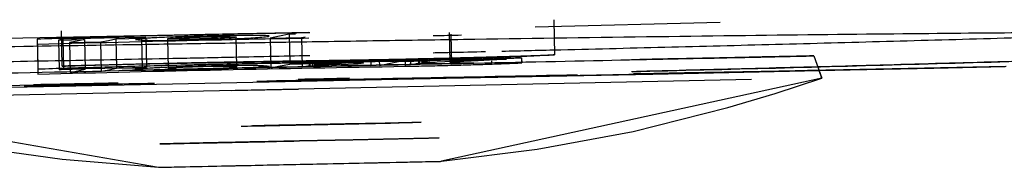
# Model space of a CAD drawing. Extents: x -39177 to 35151, y -17024 to 41659.
# Drawn here: x -15339 to -15297, y 28819 to 28826 of the extents above; entities that cross this region are included whole.
import ezdxf

# ---------------------------------------------------------------- set-up
doc = ezdxf.new("R2010")
doc.units = 0
for name, color, linetype in [('X-2499-GF-A$0$G-IMPT', 11, 'CONTINUOUS'), ('X-2499-GF-A$0$Q-SPCQ', 11, 'CONTINUOUS'), ('X-XREF', 7, 'CONTINUOUS')]:
    doc.layers.add(name, color=color, linetype=linetype)

# ---------------------------------------------------------------- blocks, each defined once
blk = doc.blocks.new('X-2499-GF-A')
at = {"layer": 'X-2499-GF-A$0$G-IMPT'}
for p, q in [((-15332.722, 28824.749), (-15332.694, 28823.48)), ((-15305.103, 28824.021), (-15304.773, 28823.077)), ((-15320.819, 28823.069), (-15311.981, 28823.246)), ((-15296.976, 28823.561), (-15318.577, 28823.111)), ((-15311.981, 28823.246), (-15303.562, 28823.424)), ((-15304.885, 28823.396), (-15303.562, 28823.424)), ((-15304.773, 28823.077), (-15304.885, 28823.396)), ((-15303.562, 28823.424), (-15299.979, 28823.498)), ((-15303.562, 28823.424), (-15299.979, 28823.498)), ((-15299.979, 28823.498), (-15296.931, 28823.562)), ((-15299.979, 28823.498), (-15296.931, 28823.562)), ((-15333.321, 28822.836), (-15414.156, 28821.631)), ((-15333.195, 28822.817), (-15324.264, 28822.999)), ((-15318.577, 28823.111), (-15328.738, 28822.904)), ((-15324.264, 28822.999), (-15320.819, 28823.069)), ((-15304.773, 28823.077), (-15321.019, 28819.52)), ((-15306.767, 28822.413), (-15304.773, 28823.077)), ((-15339.398, 28822.692), (-15333.195, 28822.817)), ((-15308.777, 28821.812), (-15306.767, 28822.413)), ((-15349.485, 28822.133), (-15333.104, 28819.265)), ((-15312.835, 28820.797), (-15308.777, 28821.812)), ((-15316.923, 28820.033), (-15312.835, 28820.797)), ((-15341.334, 28820.195), (-15337.218, 28819.605)), ((-15321.019, 28819.52), (-15316.923, 28820.033)), ((-15337.218, 28819.605), (-15333.104, 28819.265)), ((-15324.286, 28819.451), (-15323.755, 28819.462)), ((-15323.755, 28819.462), (-15323.253, 28819.473)), ((-15323.253, 28819.473), (-15322.789, 28819.483)), ((-15322.789, 28819.483), (-15322.37, 28819.492)), ((-15322.37, 28819.492), (-15322.004, 28819.499)), ((-15322.004, 28819.499), (-15321.694, 28819.506)), ((-15321.694, 28819.506), (-15321.443, 28819.511)), ((-15321.443, 28819.511), (-15321.252, 28819.515)), ((-15321.252, 28819.515), (-15321.12, 28819.518)), ((-15321.12, 28819.518), (-15321.043, 28819.52)), ((-15321.043, 28819.52), (-15321.019, 28819.52)), ((-15333.104, 28819.265), (-15333.079, 28819.265)), ((-15333.079, 28819.265), (-15333.003, 28819.267)), ((-15333.003, 28819.267), (-15332.871, 28819.27)), ((-15332.871, 28819.27), (-15332.68, 28819.274)), ((-15332.68, 28819.274), (-15332.429, 28819.279)), ((-15332.429, 28819.279), (-15332.119, 28819.286)), ((-15332.119, 28819.286), (-15331.752, 28819.293)), ((-15331.752, 28819.293), (-15331.334, 28819.302)), ((-15331.334, 28819.302), (-15330.87, 28819.312)), ((-15330.87, 28819.312), (-15330.368, 28819.323)), ((-15330.368, 28819.323), (-15329.837, 28819.334)), ((-15329.837, 28819.334), (-15329.286, 28819.346)), ((-15329.286, 28819.346), (-15328.724, 28819.357)), ((-15328.724, 28819.357), (-15328.161, 28819.369)), ((-15328.161, 28819.369), (-15327.604, 28819.381)), ((-15327.604, 28819.381), (-15327.061, 28819.392)), ((-15327.061, 28819.392), (-15326.518, 28819.404)), ((-15326.518, 28819.404), (-15325.962, 28819.416)), ((-15325.962, 28819.416), (-15325.399, 28819.428)), ((-15325.399, 28819.428), (-15324.837, 28819.439)), ((-15324.837, 28819.439), (-15324.286, 28819.451))]:
    blk.add_line(p, q, dxfattribs=at)
at = {"layer": 'X-2499-GF-A$0$Q-SPCQ'}
for p, q in [((-15309.115, 28825.442), (-15317.017, 28825.246)), ((-15316.219, 28825.566), (-15316.186, 28824.067)), ((-15326.706, 28825.026), (-15339.612, 28824.768)), ((-15337.221, 28823.584), (-15337.254, 28825.084)), ((-15327.528, 28824.943), (-15327.933, 28824.859)), ((-15327.391, 28824.946), (-15327.528, 28824.943)), ((-15327.528, 28824.943), (-15327.5, 28823.674)), ((-15327.254, 28824.949), (-15327.391, 28824.946)), ((-15320.695, 28825.021), (-15320.667, 28823.751)), ((-15320.623, 28824.943), (-15320.596, 28823.673)), ((-15338.29, 28824.735), (-15338.262, 28823.466)), ((-15338.285, 28824.51), (-15338.257, 28823.241)), ((-15337.288, 28824.714), (-15337.377, 28824.696)), ((-15337.377, 28824.696), (-15336.825, 28824.708)), ((-15337.377, 28824.696), (-15337.35, 28823.427)), ((-15337.198, 28824.733), (-15337.288, 28824.714)), ((-15335.425, 28824.771), (-15337.198, 28824.733)), ((-15337.198, 28824.733), (-15337.17, 28823.464)), ((-15336.589, 28824.654), (-15336.905, 28824.588)), ((-15336.905, 28824.588), (-15336.236, 28824.603)), ((-15336.905, 28824.588), (-15336.877, 28823.319)), ((-15336.825, 28824.708), (-15336.273, 28824.72)), ((-15336.273, 28824.72), (-15336.589, 28824.654)), ((-15336.273, 28824.72), (-15336.245, 28823.451)), ((-15336.236, 28824.603), (-15335.568, 28824.618)), ((-15335.568, 28824.618), (-15335.251, 28824.683)), ((-15335.54, 28823.348), (-15335.568, 28824.618)), ((-15333.653, 28824.81), (-15335.425, 28824.771)), ((-15335.251, 28824.683), (-15334.934, 28824.749)), ((-15334.934, 28824.749), (-15334.382, 28824.761)), ((-15334.934, 28824.749), (-15334.907, 28823.48)), ((-15334.382, 28824.761), (-15333.83, 28824.773)), ((-15333.83, 28824.773), (-15333.742, 28824.792)), ((-15333.83, 28824.773), (-15333.803, 28823.504)), ((-15333.742, 28824.792), (-15333.653, 28824.81)), ((-15333.653, 28824.81), (-15333.625, 28823.541)), ((-15329.765, 28823.552), (-15329.793, 28824.821)), ((-15327.933, 28824.859), (-15328.339, 28824.775)), ((-15328.339, 28824.775), (-15327.67, 28824.789)), ((-15328.339, 28824.775), (-15328.311, 28823.506)), ((-15327.67, 28824.789), (-15327.001, 28824.804)), ((-15327.001, 28824.804), (-15326.842, 28824.836)), ((-15327.001, 28824.804), (-15326.973, 28823.535)), ((-15327.906, 28823.59), (-15327.5, 28823.674)), ((-15327.5, 28823.674), (-15327.363, 28823.677)), ((-15327.363, 28823.677), (-15327.227, 28823.68)), ((-15326.662, 28823.599), (-15326.666, 28823.812)), ((-15326.653, 28823.812), (-15326.648, 28823.6)), ((-15326.531, 28823.812), (-15326.527, 28823.628)), ((-15326.397, 28823.63), (-15326.401, 28823.812)), ((-15326.259, 28823.671), (-15326.36, 28823.65)), ((-15326.323, 28823.67), (-15326.326, 28823.812)), ((-15326.197, 28823.812), (-15326.194, 28823.672)), ((-15325.704, 28823.812), (-15325.698, 28823.562)), ((-15325.321, 28823.812), (-15325.317, 28823.633)), ((-15324.038, 28823.812), (-15324.033, 28823.599)), ((-15323.677, 28823.812), (-15323.672, 28823.606)), ((-15323.672, 28823.606), (-15323.266, 28823.691)), ((-15323.266, 28823.691), (-15322.861, 28823.775)), ((-15322.862, 28823.812), (-15322.861, 28823.775)), ((-15322.861, 28823.775), (-15322.193, 28823.79)), ((-15322.576, 28823.812), (-15322.571, 28823.576)), ((-15322.339, 28823.812), (-15322.335, 28823.636)), ((-15322.156, 28823.672), (-15322.335, 28823.636)), ((-15322.193, 28823.79), (-15321.525, 28823.804)), ((-15321.977, 28823.709), (-15322.156, 28823.672)), ((-15321.984, 28823.709), (-15321.987, 28823.812)), ((-15321.286, 28823.691), (-15321.977, 28823.709)), ((-15321.972, 28823.812), (-15321.97, 28823.709)), ((-15321.862, 28823.812), (-15321.86, 28823.735)), ((-15321.853, 28823.735), (-15320.874, 28823.787)), ((-15321.689, 28823.769), (-15321.853, 28823.735)), ((-15321.846, 28823.735), (-15321.848, 28823.812)), ((-15321.525, 28823.804), (-15321.689, 28823.769)), ((-15321.526, 28823.812), (-15321.525, 28823.804)), ((-15320.596, 28823.673), (-15321.286, 28823.691)), ((-15320.874, 28823.787), (-15319.894, 28823.84)), ((-15319.453, 28823.813), (-15320.667, 28823.751)), ((-15320.667, 28823.751), (-15319.766, 28823.731)), ((-15319.73, 28823.692), (-15320.596, 28823.673)), ((-15319.894, 28823.84), (-15319.066, 28823.858)), ((-15319.766, 28823.731), (-15318.865, 28823.711)), ((-15318.865, 28823.711), (-15319.73, 28823.692)), ((-15318.238, 28823.876), (-15319.453, 28823.813)), ((-15319.066, 28823.858), (-15318.238, 28823.876)), ((-15318.865, 28823.711), (-15318.867, 28823.812)), ((-15317.59, 28823.812), (-15317.589, 28823.725)), ((-15317.589, 28823.725), (-15317.587, 28823.945)), ((-15338.262, 28823.466), (-15338.257, 28823.241)), ((-15337.35, 28823.427), (-15337.26, 28823.445)), ((-15336.797, 28823.439), (-15337.35, 28823.427)), ((-15337.26, 28823.445), (-15337.17, 28823.464)), ((-15337.17, 28823.464), (-15335.398, 28823.502)), ((-15336.877, 28823.319), (-15336.561, 28823.385)), ((-15336.209, 28823.334), (-15336.877, 28823.319)), ((-15336.245, 28823.451), (-15336.797, 28823.439)), ((-15336.561, 28823.385), (-15336.245, 28823.451)), ((-15335.54, 28823.348), (-15336.209, 28823.334)), ((-15335.224, 28823.414), (-15335.54, 28823.348)), ((-15335.398, 28823.502), (-15333.625, 28823.541)), ((-15334.907, 28823.48), (-15335.224, 28823.414)), ((-15334.355, 28823.492), (-15334.907, 28823.48)), ((-15333.803, 28823.504), (-15334.355, 28823.492)), ((-15333.714, 28823.522), (-15333.803, 28823.504)), ((-15333.625, 28823.541), (-15333.714, 28823.522)), ((-15328.311, 28823.506), (-15327.906, 28823.59)), ((-15327.642, 28823.52), (-15328.311, 28823.506)), ((-15326.973, 28823.535), (-15327.642, 28823.52)), ((-15326.814, 28823.567), (-15326.973, 28823.535)), ((-15326.655, 28823.6), (-15326.814, 28823.567)), ((-15326.177, 28823.581), (-15326.655, 28823.6)), ((-15326.36, 28823.65), (-15326.462, 28823.629)), ((-15325.698, 28823.562), (-15326.177, 28823.581)), ((-15324.866, 28823.581), (-15325.698, 28823.562)), ((-15325.317, 28823.633), (-15324.675, 28823.616)), ((-15324.033, 28823.599), (-15324.866, 28823.581)), ((-15324.675, 28823.616), (-15324.033, 28823.599)), ((-15323.004, 28823.621), (-15323.672, 28823.606)), ((-15322.335, 28823.636), (-15323.004, 28823.621)), ((-15309.361, 28823.315), (-15312.809, 28823.25)), ((-15296.931, 28823.562), (-15309.361, 28823.315)), ((-15334.865, 28822.858), (-15338.446, 28822.789)), ((-15333.285, 28822.844), (-15335.482, 28822.798)), ((-15322.24, 28823.067), (-15328.903, 28822.933)), ((-15325.181, 28823.059), (-15327.139, 28823.016)), ((-15307.768, 28823.014), (-15327.129, 28822.605)), ((-15315.213, 28823.204), (-15322.24, 28823.067)), ((-15327.129, 28822.605), (-15346.49, 28822.196)), ((-15335.482, 28822.798), (-15338.853, 28822.729)), ((-15330.008, 28822.544), (-15327.129, 28822.605)), ((-15323.423, 28821.153), (-15325.112, 28821.117)), ((-15325.107, 28821.117), (-15323.391, 28821.154)), ((-15323.084, 28821.143), (-15323.683, 28821.13)), ((-15322.289, 28821.177), (-15323.423, 28821.153)), ((-15323.391, 28821.154), (-15322.257, 28821.177)), ((-15322.878, 28821.147), (-15323.084, 28821.143)), ((-15321.879, 28821.185), (-15322.289, 28821.177)), ((-15322.257, 28821.177), (-15321.879, 28821.185)), ((-15327.097, 28821.075), (-15325.107, 28821.117)), ((-15325.112, 28821.117), (-15327.097, 28821.075)), ((-15325.793, 28821.085), (-15327.097, 28821.058)), ((-15324.617, 28821.11), (-15325.793, 28821.085)), ((-15323.683, 28821.13), (-15324.617, 28821.11)), ((-15327.082, 28820.39), (-15324.806, 28820.438)), ((-15324.791, 28820.438), (-15327.082, 28820.39)), ((-15324.806, 28820.438), (-15322.874, 28820.478)), ((-15322.835, 28820.479), (-15324.791, 28820.438)), ((-15322.874, 28820.478), (-15321.578, 28820.506)), ((-15321.552, 28820.506), (-15322.835, 28820.479)), ((-15321.578, 28820.506), (-15321.114, 28820.516)), ((-15321.114, 28820.516), (-15321.552, 28820.506)), ((-15325.196, 28819.432), (-15323.511, 28819.467)), ((-15323.511, 28819.467), (-15322.174, 28819.496)), ((-15322.174, 28819.496), (-15321.315, 28819.514)), ((-15321.315, 28819.514), (-15321.019, 28819.52)), ((-15333.104, 28819.265), (-15332.809, 28819.271)), ((-15332.809, 28819.271), (-15331.951, 28819.289)), ((-15331.951, 28819.289), (-15330.614, 28819.318)), ((-15330.614, 28819.318), (-15328.929, 28819.353)), ((-15328.929, 28819.353), (-15327.061, 28819.392)), ((-15327.061, 28819.392), (-15325.196, 28819.432))]:
    blk.add_line(p, q, dxfattribs=at)
blk.add_arc((-15416.133, 32971.923), 4149.861, 271.425766, 272.103681, dxfattribs=at)
for points, knots in [([(-15273.304, 28825.521), (-15274.882, 28825.466), (-15278.038, 28825.359), (-15282.772, 28825.204), (-15287.507, 28825.055), (-15292.241, 28824.91), (-15296.976, 28824.772), (-15301.71, 28824.638), (-15306.445, 28824.51), (-15311.18, 28824.388), (-15315.177, 28824.289), (-15317.594, 28824.231), (-15318.434, 28824.211)], [0, 0, 0, 0, 4.962403, 9.924806, 14.887209, 19.849612, 24.812015, 29.774418, 34.736821, 39.699225, 44.661628, 47.300772, 47.300772, 47.300772, 47.300772]), ([(-15415.375, 28823.778), (-15409.25, 28823.78), (-15397.61, 28823.807), (-15381.996, 28823.898), (-15370.505, 28824.004), (-15362.252, 28824.098), (-15356.461, 28824.173), (-15351.359, 28824.245), (-15345.634, 28824.329), (-15339.891, 28824.418), (-15334.922, 28824.497), (-15330.732, 28824.564), (-15327.278, 28824.619), (-15323.49, 28824.679), (-15318.302, 28824.758), (-15311.697, 28824.853), (-15304.299, 28824.944), (-15298.18, 28825.004), (-15293.948, 28825.035), (-15290.863, 28825.052), (-15288.687, 28825.06), (-15286.9, 28825.064), (-15284.938, 28825.066), (-15282.406, 28825.064), (-15278.619, 28825.052), (-15274.196, 28825.022), (-15269.488, 28824.972), (-15264.046, 28824.9), (-15258.89, 28824.812), (-15255.922, 28824.75), (-15255.445, 28824.737), (-15255.474, 28824.736)], [0, 0, 0, 0, 0.0227273, 0.0454545, 0.0681818, 0.0795455, 0.0909091, 0.1022727, 0.1136364, 0.1363636, 0.1590909, 0.1704545, 0.1818182, 0.1931818, 0.2045455, 0.2272727, 0.25, 0.2727273, 0.2954545, 0.3181818, 0.3409091, 0.3522727, 0.3636364, 0.3863636, 0.4090909, 0.4545455, 0.5, 0.5454545, 0.6363636, 0.7272727, 0.78766, 0.78766, 0.78766, 0.78766]), ([(-15326.636, 28825.008), (-15326.852, 28825.004), (-15327.283, 28824.997), (-15328.145, 28824.983), (-15329.227, 28824.965), (-15330.318, 28824.945), (-15331.085, 28824.929), (-15331.524, 28824.92), (-15332.182, 28824.905), (-15333.167, 28824.881), (-15334.469, 28824.847), (-15336.188, 28824.799), (-15337.455, 28824.761), (-15338.29, 28824.735)], [-14.008957, -14.008957, -14.008957, -14.008957, -13.230682, -12.452406, -10.895855, -9.339305, -8.561029, -8.171892, -7.782754, -6.226203, -4.669652, -3.113102, 0, 0, 0, 0]), ([(-15326.684, 28824.774), (-15327.928, 28824.751), (-15331.784, 28824.673), (-15335.656, 28824.58), (-15338.285, 28824.51)], [0.2615244, 0.2615244, 0.2615244, 0.2615244, 0.5, 1, 1, 1, 1]), ([(-15328.402, 28824.852), (-15328.383, 28824.857), (-15328.368, 28824.866), (-15328.415, 28824.878), (-15328.512, 28824.885), (-15328.625, 28824.889), (-15328.726, 28824.892), (-15328.85, 28824.894), (-15329.051, 28824.895), (-15329.354, 28824.896), (-15329.693, 28824.894), (-15329.968, 28824.891), (-15330.233, 28824.888), (-15330.581, 28824.882), (-15331.033, 28824.872), (-15331.408, 28824.862), (-15331.695, 28824.854), (-15332.098, 28824.842), (-15332.687, 28824.821), (-15333.192, 28824.797), (-15333.454, 28824.782), (-15333.617, 28824.772), (-15333.865, 28824.754), (-15334.017, 28824.739), (-15334.091, 28824.728)], [0, 0, 0, 0, 0.05, 0.1, 0.15, 0.175, 0.2, 0.225, 0.25, 0.3, 0.35, 0.375, 0.4, 0.45, 0.5, 0.55, 0.575, 0.6, 0.7, 0.8, 0.825, 0.85, 0.9, 1, 1, 1, 1]), ([(-15334.091, 28824.728), (-15334.053, 28824.719), (-15333.944, 28824.703), (-15333.725, 28824.69), (-15333.5, 28824.683), (-15333.307, 28824.68), (-15333.107, 28824.678), (-15332.908, 28824.678), (-15332.735, 28824.679), (-15332.508, 28824.682), (-15332.111, 28824.688), (-15331.454, 28824.702), (-15330.652, 28824.724), (-15330.148, 28824.741), (-15329.878, 28824.752), (-15329.702, 28824.759), (-15329.495, 28824.769), (-15329.265, 28824.781), (-15328.983, 28824.799), (-15328.679, 28824.821), (-15328.486, 28824.841), (-15328.402, 28824.852)], [0, 0, 0, 0, 0.083333, 0.166667, 0.208333, 0.25, 0.291667, 0.322917, 0.354167, 0.375, 0.416667, 0.5, 0.583333, 0.666667, 0.6875, 0.708333, 0.75, 0.791667, 0.833333, 0.916667, 1, 1, 1, 1]), ([(-15329.793, 28824.821), (-15329.822, 28824.816), (-15329.909, 28824.805), (-15330.089, 28824.792), (-15330.281, 28824.781), (-15330.507, 28824.77), (-15330.762, 28824.76), (-15331.055, 28824.751), (-15331.301, 28824.744), (-15331.55, 28824.738), (-15331.776, 28824.734), (-15331.993, 28824.731), (-15332.215, 28824.73), (-15332.411, 28824.731), (-15332.558, 28824.733), (-15332.651, 28824.737), (-15332.709, 28824.742), (-15332.727, 28824.749), (-15332.713, 28824.755), (-15332.7, 28824.758)], [0, 0, 0, 0, 0.1, 0.2, 0.25, 0.3, 0.4, 0.45, 0.5, 0.55, 0.6, 0.65, 0.7, 0.75, 0.8, 0.85, 0.9, 0.95, 1, 1, 1, 1]), ([(-15332.7, 28824.758), (-15332.688, 28824.76), (-15332.657, 28824.764), (-15332.588, 28824.771), (-15332.493, 28824.778), (-15332.341, 28824.788), (-15332.11, 28824.799), (-15331.784, 28824.813), (-15331.418, 28824.825), (-15331.164, 28824.831), (-15331.033, 28824.834)], [0, 0, 0, 0, 0.083333, 0.166667, 0.25, 0.333333, 0.5, 0.666667, 0.833333, 1, 1, 1, 1]), ([(-15331.033, 28824.834), (-15330.931, 28824.836), (-15330.733, 28824.84), (-15330.446, 28824.843), (-15330.191, 28824.844), (-15330.003, 28824.842), (-15329.876, 28824.839), (-15329.778, 28824.832), (-15329.77, 28824.826), (-15329.793, 28824.821)], [0, 0, 0, 0, 0.142857, 0.285714, 0.428571, 0.571429, 0.678571, 0.785714, 1, 1, 1, 1]), ([(-15273.27, 28824.522), (-15274.848, 28824.467), (-15278.005, 28824.36), (-15282.74, 28824.205), (-15287.476, 28824.056), (-15292.211, 28823.912), (-15296.947, 28823.773), (-15301.683, 28823.639), (-15306.419, 28823.511), (-15310.158, 28823.415), (-15312.318, 28823.36), (-15312.9, 28823.346)], [0, 0, 0, 0, 4.962403, 9.924806, 14.887209, 19.849612, 24.812015, 29.774418, 34.736821, 39.699225, 41.527366, 41.527366, 41.527366, 41.527366]), ([(-15319.132, 28824.195), (-15319.638, 28824.183), (-15320.386, 28824.166), (-15321.133, 28824.149), (-15321.374, 28824.143)], [48.032397, 48.032397, 48.032397, 48.032397, 49.624031, 50.382328, 50.382328, 50.382328, 50.382328]), ([(-15326.649, 28824.026), (-15327.807, 28824.001), (-15329.162, 28823.972), (-15330.714, 28823.94), (-15331.306, 28823.928), (-15331.897, 28823.916), (-15333.082, 28823.892), (-15335.647, 28823.841), (-15344.33, 28823.676), (-15355.379, 28823.497), (-15368.01, 28823.336), (-15377.482, 28823.237), (-15385.377, 28823.173), (-15391.692, 28823.132), (-15398.007, 28823.098), (-15404.323, 28823.076), (-15410.639, 28823.064), (-15413.796, 28823.061), (-15415.375, 28823.061)], [55.908635, 55.908635, 55.908635, 55.908635, 59.548837, 60.169137, 60.789438, 61.409738, 62.030038, 64.51124, 69.473643, 89.323255, 99.248061, 109.172867, 119.097674, 124.060077, 129.02248, 138.947286, 143.909689, 148.872092, 148.872092, 148.872092, 148.872092]), ([(-15338.262, 28823.466), (-15337.427, 28823.492), (-15336.16, 28823.53), (-15334.441, 28823.578), (-15333.139, 28823.612), (-15332.154, 28823.636), (-15331.497, 28823.65), (-15331.058, 28823.66), (-15330.29, 28823.676), (-15329.199, 28823.696), (-15328.117, 28823.714), (-15327.255, 28823.728), (-15326.393, 28823.742), (-15325.531, 28823.756), (-15324.664, 28823.771), (-15323.793, 28823.787), (-15323.028, 28823.802), (-15322.425, 28823.814), (-15322.205, 28823.819), (-15321.876, 28823.826), (-15321.383, 28823.837), (-15320.725, 28823.852), (-15320.179, 28823.865), (-15319.744, 28823.877), (-15319.31, 28823.888), (-15318.774, 28823.903), (-15318.253, 28823.919), (-15317.858, 28823.934), (-15317.674, 28823.941), (-15317.587, 28823.945)], [0, 0, 0, 0, 3.113102, 4.669652, 6.226203, 7.782754, 8.171892, 8.561029, 9.339305, 10.895855, 12.452406, 13.230682, 14.008957, 15.565508, 16.343783, 17.122059, 18.678609, 19.067747, 19.262316, 19.456885, 20.23516, 21.013436, 21.791711, 22.180849, 22.569986, 23.348262, 24.126537, 24.515675, 24.904812, 24.904812, 24.904812, 24.904812]), ([(-15337.221, 28823.584), (-15337.037, 28823.59), (-15336.67, 28823.601), (-15336.102, 28823.619), (-15335.493, 28823.637), (-15334.828, 28823.656), (-15334.089, 28823.676), (-15333.395, 28823.694), (-15332.787, 28823.709), (-15332.163, 28823.723), (-15331.422, 28823.74), (-15330.726, 28823.753), (-15330.151, 28823.764), (-15329.698, 28823.772), (-15329.354, 28823.778), (-15328.854, 28823.786), (-15328.131, 28823.798), (-15327.148, 28823.813), (-15326.299, 28823.825), (-15325.533, 28823.837), (-15324.927, 28823.847), (-15324.306, 28823.858), (-15323.383, 28823.875), (-15322.434, 28823.893), (-15321.237, 28823.92), (-15320.567, 28823.937), (-15319.922, 28823.953), (-15319.197, 28823.972), (-15318.439, 28823.994), (-15317.775, 28824.014), (-15317.186, 28824.032), (-15316.657, 28824.05), (-15316.339, 28824.061), (-15316.186, 28824.067)], [0, 0, 0, 0, 0.884024, 1.768038, 2.652137, 3.536306, 4.420634, 5.305182, 5.749769, 6.194356, 7.090764, 7.706796, 8.323845, 8.936903, 9.245385, 9.553867, 10.78745, 12.032746, 13.563624, 14.323219, 15.07665, 15.834934, 16.589309, 18.110359, 19.028083, 19.483548, 19.939013, 20.847075, 21.755018, 22.662865, 23.570655, 24.478427, 25.386156, 25.386156, 25.386156, 25.386156]), ([(-15323.282, 28823.832), (-15323.488, 28823.828), (-15323.89, 28823.82), (-15324.456, 28823.81), (-15324.982, 28823.801), (-15325.474, 28823.794), (-15325.938, 28823.787), (-15326.527, 28823.778), (-15327.426, 28823.766), (-15328.403, 28823.754), (-15329.366, 28823.741), (-15330.127, 28823.731), (-15330.813, 28823.72), (-15331.407, 28823.711), (-15331.881, 28823.703), (-15332.388, 28823.694), (-15333.082, 28823.681), (-15334.06, 28823.661), (-15334.757, 28823.645), (-15335.324, 28823.632), (-15335.873, 28823.619), (-15336.519, 28823.603), (-15336.995, 28823.59), (-15337.221, 28823.584)], [0, 0, 0, 0, 0.593401, 1.18794, 1.783475, 2.378744, 2.973816, 3.568765, 4.758455, 6.820528, 7.851547, 8.88263, 9.913889, 10.428683, 10.943478, 11.459728, 11.975979, 13.014524, 13.963489, 14.439341, 14.911303, 15.856488, 16.79793, 16.79793, 16.79793, 16.79793]), ([(-15327.149, 28823.555), (-15324.598, 28823.609), (-15319.486, 28823.717), (-15312.693, 28823.861), (-15307.664, 28823.967), (-15305.436, 28824.014), (-15305.103, 28824.021), (-15305.103, 28824.021)], [0, 0, 0, 0, 0.1111111, 0.2222222, 0.3333333, 0.4444444, 0.5001117, 0.5001117, 0.5001117, 0.5001117]), ([(-15326.462, 28823.629), (-15326.383, 28823.631), (-15326.225, 28823.634), (-15326.004, 28823.64), (-15325.789, 28823.647), (-15325.611, 28823.654), (-15325.462, 28823.661), (-15325.393, 28823.668), (-15325.367, 28823.672)], [0, 0, 0, 0, 0.166667, 0.333333, 0.5, 0.625, 0.75, 1, 1, 1, 1]), ([(-15325.367, 28823.672), (-15325.358, 28823.674), (-15325.354, 28823.677), (-15325.405, 28823.681), (-15325.562, 28823.682), (-15325.742, 28823.681), (-15325.936, 28823.678), (-15326.094, 28823.675), (-15326.204, 28823.672), (-15326.259, 28823.671)], [0, 0, 0, 0, 0.125, 0.28125, 0.4375, 0.625, 0.75, 0.875, 1, 1, 1, 1]), ([(-15316.186, 28824.067), (-15316.273, 28824.061), (-15316.461, 28824.048), (-15316.742, 28824.031), (-15317.009, 28824.017), (-15317.235, 28824.005), (-15317.492, 28823.994), (-15317.789, 28823.981), (-15318.137, 28823.967), (-15318.55, 28823.952), (-15318.967, 28823.939), (-15319.358, 28823.927), (-15319.682, 28823.917), (-15320.043, 28823.907), (-15320.442, 28823.897), (-15320.868, 28823.886), (-15321.813, 28823.863), (-15322.626, 28823.846), (-15323.282, 28823.832)], [0, 0, 0, 0, 0.001187084, 0.002374199, 0.00296767, 0.003561142, 0.004154636, 0.00474813, 0.005341663, 0.005935197, 0.006529773, 0.006827061, 0.007124349, 0.007422185, 0.007720021, 0.008017858, 0.008315694, 0.009535371, 0.009535371, 0.009535371, 0.009535371]), ([(-15322.571, 28823.576), (-15322.254, 28823.582), (-15321.632, 28823.595), (-15320.885, 28823.613), (-15320.301, 28823.629), (-15319.87, 28823.641), (-15319.45, 28823.653), (-15319.046, 28823.667), (-15318.66, 28823.68), (-15318.163, 28823.699), (-15317.813, 28823.715), (-15317.589, 28823.725)], [0, 0, 0, 0, 0.166667, 0.333333, 0.416667, 0.5, 0.583333, 0.666667, 0.75, 0.833333, 1, 1, 1, 1]), ([(-15305.103, 28824.021), (-15305.103, 28824.021), (-15305.768, 28824.007), (-15308.775, 28823.943), (-15311.94, 28823.876), (-15312.899, 28823.856)], [0.5001153, 0.5001153, 0.5001153, 0.5001153, 0.5833333, 0.7222222, 0.7765403, 0.7765403, 0.7765403, 0.7765403]), ([(-15349.195, 28823.09), (-15349.195, 28823.09), (-15348.531, 28823.104), (-15344.603, 28823.187), (-15336.776, 28823.352), (-15330.358, 28823.488), (-15327.149, 28823.555)], [0.5001152, 0.5001152, 0.5001152, 0.5001152, 0.5833333, 0.7222222, 0.8611111, 1, 1, 1, 1]), ([(-15328.374, 28823.582), (-15328.427, 28823.572), (-15328.553, 28823.557), (-15328.818, 28823.536), (-15329.14, 28823.515), (-15329.587, 28823.493), (-15330.112, 28823.472), (-15330.448, 28823.46), (-15330.729, 28823.452), (-15331.03, 28823.443), (-15331.427, 28823.433), (-15331.906, 28823.422), (-15332.269, 28823.416), (-15332.542, 28823.412), (-15332.823, 28823.41), (-15333.166, 28823.408), (-15333.532, 28823.409), (-15333.761, 28823.412), (-15333.89, 28823.416), (-15333.971, 28823.42), (-15334.033, 28823.425), (-15334.091, 28823.432), (-15334.118, 28823.442), (-15334.09, 28823.453), (-15334.063, 28823.459)], [0, 0, 0, 0, 0.1, 0.15, 0.2, 0.3, 0.35, 0.4, 0.425, 0.45, 0.5, 0.55, 0.6, 0.625, 0.65, 0.7, 0.75, 0.8, 0.825, 0.85, 0.875, 0.9, 0.95, 1, 1, 1, 1]), ([(-15334.063, 28823.459), (-15333.973, 28823.468), (-15333.769, 28823.487), (-15333.456, 28823.509), (-15333.171, 28823.526), (-15332.941, 28823.537), (-15332.691, 28823.549), (-15332.345, 28823.563), (-15331.804, 28823.581), (-15331.031, 28823.602), (-15330.399, 28823.615), (-15329.984, 28823.622), (-15329.743, 28823.625), (-15329.496, 28823.626), (-15329.25, 28823.625), (-15329.021, 28823.622), (-15328.787, 28823.616), (-15328.552, 28823.604), (-15328.423, 28823.59), (-15328.374, 28823.582)], [0, 0, 0, 0, 0.083333, 0.166667, 0.208333, 0.25, 0.291667, 0.333333, 0.416667, 0.5, 0.583333, 0.625, 0.65625, 0.6875, 0.75, 0.791667, 0.833333, 0.916667, 1, 1, 1, 1]), ([(-15332.672, 28823.489), (-15332.685, 28823.486), (-15332.703, 28823.482), (-15332.701, 28823.476), (-15332.672, 28823.472), (-15332.617, 28823.468), (-15332.529, 28823.465), (-15332.409, 28823.462), (-15332.267, 28823.461), (-15332.114, 28823.461), (-15331.941, 28823.462), (-15331.744, 28823.465), (-15331.539, 28823.468), (-15331.342, 28823.473), (-15331.147, 28823.478), (-15330.945, 28823.484), (-15330.75, 28823.491), (-15330.517, 28823.499), (-15330.266, 28823.511), (-15329.943, 28823.53), (-15329.81, 28823.543), (-15329.765, 28823.552)], [0, 0, 0, 0, 0.041667, 0.083333, 0.125, 0.166667, 0.208333, 0.25, 0.291667, 0.333333, 0.375, 0.416667, 0.458333, 0.5, 0.541667, 0.583333, 0.625, 0.666667, 0.75, 0.833333, 1, 1, 1, 1]), ([(-15331.005, 28823.565), (-15331.136, 28823.562), (-15331.391, 28823.555), (-15331.756, 28823.543), (-15332.082, 28823.53), (-15332.313, 28823.518), (-15332.465, 28823.509), (-15332.56, 28823.502), (-15332.629, 28823.495), (-15332.66, 28823.491), (-15332.672, 28823.489)], [0, 0, 0, 0, 0.166667, 0.333333, 0.5, 0.666667, 0.75, 0.833333, 0.916667, 1, 1, 1, 1]), ([(-15329.765, 28823.552), (-15329.734, 28823.559), (-15329.766, 28823.567), (-15329.958, 28823.573), (-15330.147, 28823.575), (-15330.355, 28823.574), (-15330.63, 28823.572), (-15330.853, 28823.568), (-15331.005, 28823.565)], [0, 0, 0, 0, 0.285714, 0.428571, 0.571429, 0.678571, 0.785714, 1, 1, 1, 1]), ([(-15296.898, 28823.563), (-15300.918, 28823.475), (-15306.228, 28823.374), (-15311.648, 28823.272), (-15312.81, 28823.249)], [0, 0, 0, 0, 0.1111111, 0.1412581, 0.1412581, 0.1412581, 0.1412581]), ([(-15333.286, 28822.844), (-15334.013, 28822.829), (-15335.865, 28822.791), (-15337.718, 28822.752), (-15338.845, 28822.729)], [0.31506448, 0.31506448, 0.31506448, 0.31506448, 0.33333333, 0.36159402, 0.36159402, 0.36159402, 0.36159402]), ([(-15315.222, 28823.204), (-15317.552, 28823.159), (-15322.088, 28823.072), (-15326.678, 28822.979), (-15328.899, 28822.934)], [0.1620674, 0.1620674, 0.1620674, 0.1620674, 0.2222222, 0.2782517, 0.2782517, 0.2782517, 0.2782517]), ([(-15322.878, 28821.147), (-15322.878, 28821.147), (-15323.019, 28821.144), (-15323.729, 28821.129), (-15325.111, 28821.1), (-15326.435, 28821.072), (-15327.097, 28821.058)], [0, 0, 0, 0, 0.2, 0.4, 0.7, 1, 1, 1, 1]), ([(-15327.082, 28820.39), (-15327.971, 28820.371), (-15329.308, 28820.343), (-15330.847, 28820.31), (-15332.126, 28820.283), (-15332.903, 28820.267), (-15333.05, 28820.264), (-15333.05, 28820.264)], [0, 0, 0, 0, 0.1428571, 0.2142857, 0.2857143, 0.4285714, 0.5001767, 0.5001767, 0.5001767, 0.5001767]), ([(-15333.05, 28820.264), (-15333.05, 28820.264), (-15332.929, 28820.266), (-15332.243, 28820.281), (-15330.876, 28820.309), (-15329.074, 28820.348), (-15327.744, 28820.376), (-15327.082, 28820.39)], [0.5001783, 0.5001783, 0.5001783, 0.5001783, 0.5714286, 0.6785714, 0.7857143, 0.8928571, 1, 1, 1, 1]), ([(-15327.061, 28819.392), (-15326.428, 28819.406), (-15325.163, 28819.433), (-15323.164, 28819.475), (-15321.473, 28819.51), (-15321.019, 28819.52), (-15321.019, 28819.52)], [0, 0, 0, 0, 0.2, 0.4, 0.7, 1, 1, 1, 1]), ([(-15333.104, 28819.265), (-15333.104, 28819.265), (-15332.903, 28819.269), (-15331.885, 28819.291), (-15329.906, 28819.332), (-15328.009, 28819.373), (-15327.061, 28819.392)], [0, 0, 0, 0, 0.2, 0.4, 0.7, 1, 1, 1, 1])]:
    blk.add_open_spline(points, degree=3, knots=knots, dxfattribs=at)
for points in [[(-15320.158, 28824.903), (-15320.548, 28824.891), (-15320.953, 28824.881), (-15321.372, 28824.871)], [(-15327.227, 28823.68), (-15325.715, 28823.723), (-15323.885, 28823.758), (-15324.442, 28823.691), (-15325.317, 28823.633)], [(-15319.63, 28823.714), (-15322.035, 28823.663), (-15324.592, 28823.609), (-15327.149, 28823.555)], [(-15338.257, 28823.241), (-15335.641, 28823.311), (-15330.409, 28823.436), (-15325.183, 28823.534), (-15322.571, 28823.576)], [(-15327.149, 28823.555), (-15329.7, 28823.501), (-15332.257, 28823.448), (-15334.667, 28823.397)], [(-15334.838, 28822.858), (-15335.938, 28822.837), (-15337.039, 28822.815), (-15338.14, 28822.795)], [(-15324.945, 28823.064), (-15325.676, 28823.048), (-15326.406, 28823.032), (-15327.137, 28823.016)], [(-15327.097, 28821.058), (-15327.538, 28821.049), (-15328.422, 28821.03), (-15329.219, 28821.013), (-15329.576, 28821.006)], [(-15327.097, 28821.058), (-15327.537, 28821.049), (-15328.42, 28821.03), (-15329.218, 28821.013), (-15329.575, 28821.006)], [(-15329.092, 28821.033), (-15328.774, 28821.04), (-15328.105, 28821.054), (-15327.428, 28821.068), (-15327.097, 28821.075)], [(-15327.097, 28821.075), (-15327.426, 28821.068), (-15328.1, 28821.054), (-15328.768, 28821.04), (-15329.088, 28821.033)]]:
    blk.add_open_spline(points, degree=3, dxfattribs=at)

msp = doc.modelspace()

# ---------------------------------------------------------------- block references
at = {"layer": 'X-XREF'}
msp.add_blockref('X-2499-GF-A', (0, 0), dxfattribs=at)

doc.saveas('drawing.dxf')
